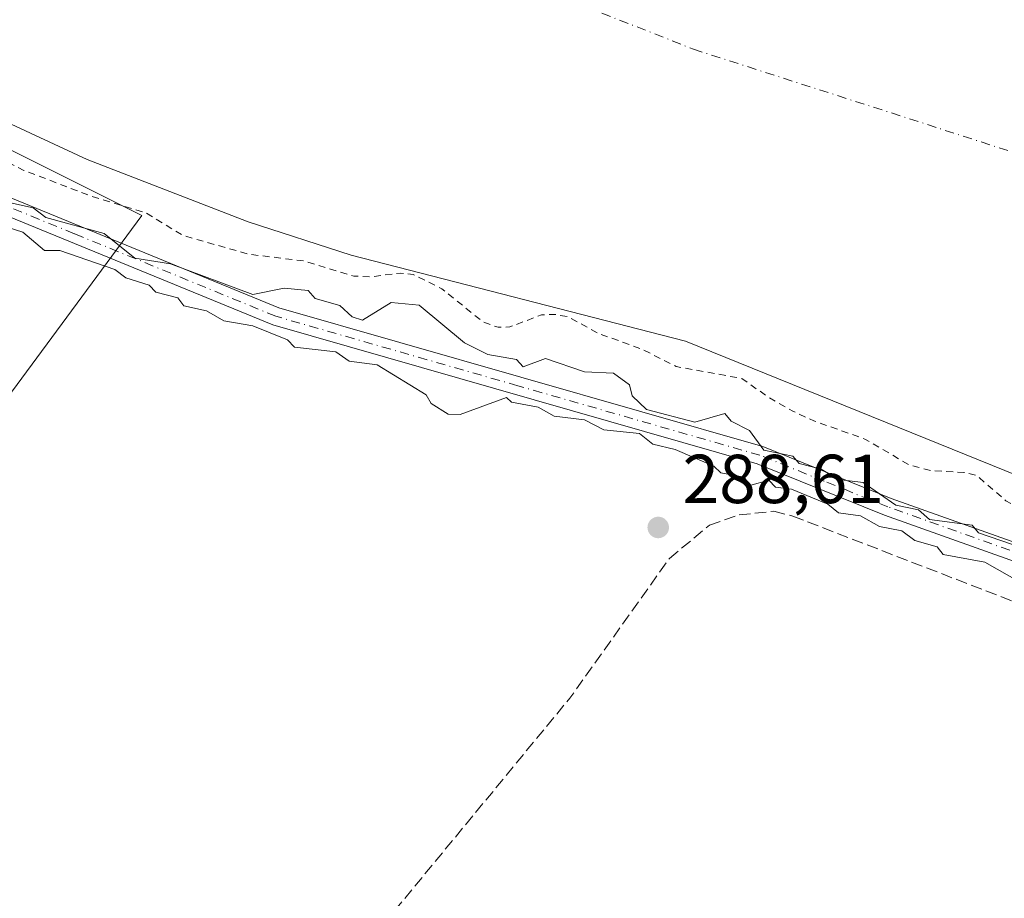
# Model space of a CAD drawing. Units: metres. Extents: x 591025 to 594491, y 4680470 to 4682804.
# Drawn here: x 592155 to 592298, y 4682062 to 4682189 of the extents above; entities that cross this region are included whole.
import ezdxf

# ---------------------------------------------------------------- set-up
doc = ezdxf.new("R2010")
doc.units = ezdxf.units.M
doc.header["$MEASUREMENT"] = 0
for name, pattern in [('DGN Style 2', [1.6480167562047852, 0.988810053722871, -0.6592067024819142]), ('DGN Style 3', [2.307223458686699, 1.648016756204785, -0.6592067024819142]), ('DGN Style 4', [2.6384748266838614, 1.318413404963828, -0.6592067024819142, 0.001648016756204785, -0.6592067024819142])]:
    doc.linetypes.add(name, pattern=pattern)
for name, color, linetype, lineweight in [('Arbolado forestal CxS', 92, 'Continuous', 0), ('Camino Cxs', 7, 'Continuous', 0), ('Camino eje', 30, 'DGN Style 4', 13), ('Corriente artificial lineal', 4, 'DGN Style 3', 13), ('Corriente natural Cxs', 4, 'Continuous', 13), ('Corriente natural eje', 4, 'DGN Style 4', 0), ('Cultivos leñosos CxS', 92, 'Continuous', 0), ('Curva de nivel auxiliar', 30, 'DGN Style 2', 0), ('Curva de nivel normal', 30, 'Continuous', 0), ('Núcleo urbano CxS', 7, 'Continuous', 0), ('Punto de cota en terreno', 7, 'Continuous', 0), ('Rótulo de punto de cota en terreno', 7, 'Continuous', 0), ('Suelo desnudo CxS', 253, 'Continuous', 0)]:
    doc.layers.add(name, color=color, linetype=linetype, lineweight=lineweight)
doc.styles.add('Style-Arial', font='txt')

# ---------------------------------------------------------------- blocks, each defined once
blk = doc.blocks.new('*U6')
at = {"layer": 'Cultivos leñosos CxS', "color": 92, "linetype": 'Continuous', "lineweight": 0}
blk.add_polyline3d([(592142.1700999998, 4682179.4801, 285.8199000000022), (592164.8800999997, 4682169.0001, 285.4361000000063), (592188.2001, 4682159.9801, 284.9759999999951), (592203.1300999997, 4682155.1501, 285.5589999999939), (592251.5500999996, 4682142.6601, 284.2930000000051), (592299.8201000001, 4682123.130100001, 285.334600000002), (592310.9801000003, 4682119.630100001, 285.3828999999969), (592349.7701000003, 4682109.880100001, 285.7657999999938), (592413.4700999996, 4682086.3301, 284.6627000000008), (592427.8300999999, 4682081.8201, 284.352899999998), (592427.9565000003, 4682081.804300001, 284.3470999999991), (592440.8701, 4682080.190099999, 285.4833000000072), (592465.8701, 4682080.4801, 284.4217000000062), (592499.1501000002, 4682080.0001, 285.3111000000063), (592519.4445000002, 4682081.804300001, 283.6823000000004), (592533.5701000001, 4682083.0601, 285.209600000002), (592563.5701000001, 4682083.9301, 284.9177000000054), (592593.4200999998, 4682085.890100001, 284.2918999999966)], dxfattribs=at)
blk.add_polyline3d([(592172.7950999998, 4682160.8619, 286.9703000000009), (592081.1432999996, 4682206.687899999, 287.1610999999975), (592045.1359000001, 4682226.9025, 286.1067000000039), (592026.9769000001, 4682237.097100001, 285.9472999999998), (592003.9121000003, 4682250.045700001, 286.124100000001), (591983.7763, 4682223.356699999, 288.2596000000049), (591942.7659, 4682165.1483, 291.9958999999944), (591979.8076999999, 4682157.210700001, 291.4069000000018), (592113.4225000005, 4682080.4813, 290.5192999999999)], close=True, dxfattribs=at)
blk = doc.blocks.new('5PATER')
at = {"layer": 'Núcleo urbano CxS', "linetype": 'Continuous', "lineweight": 0}
h = blk.add_hatch(color=51, dxfattribs=at)
edge = h.paths.add_edge_path()
edge.add_ellipse((0, 0), major_axis=(-0.1095731443231308, -0.1110710700762829), ratio=0.9994222409660322, start_angle=0, end_angle=360)

msp = doc.modelspace()

# ---------------------------------------------------------------- linework, layer by layer
at = {"layer": 'Arbolado forestal CxS', "color": 92, "linetype": 'Continuous', "lineweight": 0}
msp.add_polyline3d([(592172.7950999998, 4682160.8619, 286.9703000000009), (592113.4225000005, 4682080.4813, 290.5192999999999), (591979.8076999999, 4682157.210700001, 291.4069000000018), (591942.7659, 4682165.1483, 291.9958999999944), (591983.7763, 4682223.356699999, 288.2596000000049), (592003.9121000003, 4682250.045700001, 286.124100000001), (592026.9769000001, 4682237.097100001, 285.9472999999998), (592045.1359000001, 4682226.9025, 286.1067000000039), (592081.1432999996, 4682206.687899999, 287.1610999999975)], close=True, dxfattribs=at)
msp.add_polyline3d([(592113.4225000005, 4682080.4813, 290.5192999999999), (592172.7950999998, 4682160.8619, 286.9703000000009), (592081.1432999996, 4682206.687899999, 287.1610999999975), (592045.1359000001, 4682226.9025, 286.1067000000039), (592026.9769000001, 4682237.097100001, 285.9472999999998), (592003.9121000003, 4682250.045700001, 286.124100000001), (591983.7763, 4682223.356699999, 288.2596000000049), (591942.7659, 4682165.1483, 291.9958999999944), (591979.8076999999, 4682157.210700001, 291.4069000000018), (592113.4225000005, 4682080.4813, 290.5192999999999)], dxfattribs=at)
at = {"layer": 'Camino Cxs', "color": 7, "linetype": 'Continuous', "lineweight": 0}
for points in [[(592668.6832999997, 4682078.871300001, 290.0494999999937), (592659.1501000002, 4682078.8301, 290.0840000000026), (592653.3701, 4682078.640100001, 290.1071999999986), (592637.3701, 4682076.4101, 290.0671000000002), (592558.1001000004, 4682070.720100001, 290.2038999999932), (592469.3101000004, 4682067.270099999, 290.8175999999949), (592443.2401000002, 4682068.120100001, 291.8423000000039), (592411.4501, 4682071.360099999, 291.5224000000017), (592398.5201000003, 4682074.370100001, 290.0921999999992), (592358.7701000003, 4682088.380100001, 290.3769000000029), (592320.8400999998, 4682103.0601, 293.1055000000051), (592280.3701, 4682117.470100001, 291.0335000000051), (592261.8901000004, 4682124.920100001, 290.6444999999949), (592191.7500999998, 4682145.050100001, 290.2476000000024), (592133.4301000005, 4682168.9301, 294.1849999999977), (592119.4801000003, 4682173.690099999, 292.6324000000022), (592107.6300999997, 4682173.2501, 289.5529999999999), (592077.3800999997, 4682166.920100001, 288.5962), (592060.0000999998, 4682164.670100001, 288.7246000000014), (592019.6801000005, 4682170.6801, 289.0868000000046), (591996.8601000002, 4682172.8301, 289.2275999999983), (591992.5201000003, 4682172.140100001, 289.2841999999946), (591988.3501000004, 4682170.370100001, 289.4670999999944), (591971.8901000004, 4682160.5001, 291.4581999999937)], [(592134.3501000004, 4682171.390100001, 297.8154000000068), (592192.6101000002, 4682147.530099999, 290.5696999999927), (592262.7401000002, 4682127.4101, 291.3364000000001), (592281.3000999996, 4682119.920100001, 292.2528000000021), (592321.7600999996, 4682105.520099999, 294.7385999999969), (592359.6801000005, 4682090.840100001, 291.2556999999942), (592399.2600999996, 4682076.890100001, 290.6582999999956), (592411.8800999997, 4682073.950099999, 293.3885000000009), (592443.4200999998, 4682070.7401, 294.6604999999981), (592469.3101000004, 4682069.9001, 292.357600000003), (592557.9600999998, 4682073.340100001, 290.2831000000006), (592637.0900999998, 4682079.020099999, 289.9388999999938), (592656.9101, 4682081.790100001, 290.1227999999974), (592673.8422999998, 4682084.2599, 291.0372999999963), (592694.3000999996, 4682088.8101, 290.8350999999966), (592729.1901000004, 4682094.550100001, 290.1245000000054), (592798.6601, 4682108.840100001, 290.5188000000053), (592840.7200999996, 4682116.630100001, 290.8574999999983)], [(592134.3501000004, 4682171.390100001, 297.8154000000068), (592192.6101000002, 4682147.530099999, 290.5696999999927), (592262.7401000002, 4682127.4101, 291.3364000000001), (592281.3000999996, 4682119.920100001, 292.2528000000021), (592321.7600999996, 4682105.520099999, 294.7385999999969), (592359.6801000005, 4682090.840100001, 291.2556999999942), (592399.2600999996, 4682076.890100001, 290.6582999999956), (592411.8800999997, 4682073.950099999, 293.3885000000009), (592443.4200999998, 4682070.7401, 294.6604999999981), (592469.3101000004, 4682069.9001, 292.357600000003), (592557.9600999998, 4682073.340100001, 290.2831000000006), (592637.0900999998, 4682079.020099999, 289.9388999999938), (592656.9101, 4682081.790100001, 290.1227999999974), (592673.8422999998, 4682084.2599, 291.0372999999963), (592694.3000999996, 4682088.8101, 290.8350999999966), (592729.1901000004, 4682094.550100001, 290.1245000000054), (592798.6601, 4682108.840100001, 290.5188000000053), (592840.7200999996, 4682116.630100001, 290.8574999999983)], [(592841.1601, 4682114.370100001, 290.4817999999942), (592799.1001000004, 4682106.5801, 290.648000000001), (592729.6101000002, 4682092.290100001, 290.1273999999976), (592694.8601000002, 4682086.2601, 290.4057999999932), (592691.9801000003, 4682084.9901, 290.2636999999959), (592688.5305000005, 4682082.6055, 290.0619000000006), (592682.7216999996, 4682081.6569, 290.0280000000057), (592668.6832999997, 4682078.871300001, 290.0494999999937), (592659.1501000002, 4682078.8301, 290.0840000000026), (592653.3701, 4682078.640100001, 290.1071999999986), (592637.3701, 4682076.4101, 290.0671000000002), (592558.1001000004, 4682070.720100001, 290.2038999999932), (592469.3101000004, 4682067.270099999, 290.8175999999949), (592443.2401000002, 4682068.120100001, 291.8423000000039), (592411.4501, 4682071.360099999, 291.5224000000017), (592398.5201000003, 4682074.370100001, 290.0921999999992), (592358.7701000003, 4682088.380100001, 290.3769000000029), (592320.8400999998, 4682103.0601, 293.1055000000051), (592280.3701, 4682117.470100001, 291.0335000000051), (592261.8901000004, 4682124.920100001, 290.6444999999949), (592191.7500999998, 4682145.050100001, 290.2476000000024), (592133.4301000005, 4682168.9301, 294.1849999999977)]]:
    msp.add_polyline3d(points, dxfattribs=at)
at = {"layer": 'Camino eje', "color": 30, "linetype": 'DGN Style 4', "lineweight": 13}
msp.add_polyline3d([(592679.8475000003, 4682083.3247, 290.4916999999987), (592664.9550999999, 4682080.340100001, 290.1350999999996), (592658.0301000001, 4682080.3101, 290.1183000000019), (592655.1401000004, 4682080.215100001, 290.0871000000043), (592645.2301000003, 4682078.8301, 290.1587), (592637.2301000003, 4682077.715100001, 290.1888999999938), (592558.0301000001, 4682072.030099999, 290.3564000000042), (592513.7050999999, 4682070.3101, 290.1009999999951), (592469.3101000004, 4682068.585100001, 291.5635000000038), (592456.3651000002, 4682069.005100001, 292.3034999999945), (592443.3300999999, 4682069.4301, 293.2497000000003), (592427.5601000004, 4682071.0351, 290.0721000000049), (592411.6651, 4682072.655099999, 292.4342000000034), (592398.8901000004, 4682075.630100001, 290.3784000000014), (592359.2251000004, 4682089.610099999, 290.8084999999992), (592321.3000999996, 4682104.290100001, 293.9777000000031), (592301.0701000001, 4682111.4901, 297.8220000000001), (592280.8350999998, 4682118.6951, 291.6444999999949), (592271.5950999996, 4682122.420100001, 291.1441999999952), (592262.3151000004, 4682126.165100001, 290.9695000000065), (592227.2500999998, 4682136.225099999, 297.4504000000015), (592192.1801000005, 4682146.290100001, 290.414499999999), (592163.0201000003, 4682158.2301, 290.0486999999994), (592133.8901000004, 4682170.1601, 296.0421000000061)], dxfattribs=at)
at = {"layer": 'Corriente artificial lineal', "color": 4, "linetype": 'DGN Style 3', "lineweight": 13, "extrusion": (0.4217165881187641, -0.3088708977258928, 0.8524986145698245), "elevation": -1196160.630169155, "flags": 128}
msp.add_lwpolyline([(4127186.0902427, 1951326.98105693), (4127258.18695536, 1951322.106068845), (4127283.000235654, 1951322.486571584)], dxfattribs=at)
at = {"layer": 'Corriente artificial lineal', "color": 4, "linetype": 'DGN Style 3', "lineweight": 13}
msp.add_polyline3d([(592249.1901000004, 4682111.220100001, 288.5141000000003), (592255.0000999998, 4682116.030099999, 288.9777000000031), (592259.2901, 4682117.540100001, 289.045499999993), (592264.3400999998, 4682118.050100001, 289.176999999996), (592267.0701000001, 4682117.350099999, 289.2853999999934), (592309.8201000001, 4682100.8301, 289.1799000000028), (592396.2401000002, 4682070.1801, 289.0488999999943), (592406.3901000004, 4682067.5601, 289.1465999999928), (592435.7401000002, 4682062.5001, 289.3889999999956), (592510.2600999996, 4682062.920100001, 289.2578999999969), (592542.2301000003, 4682064.090100001, 288.9784000000073), (592574.8000999996, 4682065.780099999, 289.5310000000027), (592607.2901, 4682069.120100001, 289.5492999999988)], dxfattribs=at)
at = {"layer": 'Corriente natural Cxs', "color": 4, "linetype": 'Continuous', "lineweight": 13}
msp.add_polyline3d([(592593.4200999998, 4682085.890100001, 284.2918999999966), (592563.5701000001, 4682083.9301, 284.9177000000054), (592533.5701000001, 4682083.0601, 285.209600000002), (592519.4445000002, 4682081.804300001, 283.6823000000004), (592499.1501000002, 4682080.0001, 285.3111000000063), (592465.8701, 4682080.4801, 284.4217000000062), (592440.8701, 4682080.190099999, 285.4833000000072), (592427.9565000003, 4682081.804300001, 284.3470999999991), (592427.8300999999, 4682081.8201, 284.352899999998), (592413.4700999996, 4682086.3301, 284.6627000000008), (592349.7701000003, 4682109.880100001, 285.7657999999938), (592310.9801000003, 4682119.630100001, 285.3828999999969), (592299.8201000001, 4682123.130100001, 285.334600000002), (592251.5500999996, 4682142.6601, 284.2930000000051), (592203.1300999997, 4682155.1501, 285.5589999999939), (592188.2001, 4682159.9801, 284.9759999999951), (592164.8800999997, 4682169.0001, 285.4361000000063), (592142.1700999998, 4682179.4801, 285.8199000000022)], dxfattribs=at)
msp.add_polyline3d([(592593.4200999998, 4682085.890100001, 284.2918999999966), (592563.5701000001, 4682083.9301, 284.9177000000054), (592533.5701000001, 4682083.0601, 285.209600000002), (592519.4445000002, 4682081.804300001, 283.6823000000004), (592499.1501000002, 4682080.0001, 285.3111000000063), (592465.8701, 4682080.4801, 284.4217000000062), (592440.8701, 4682080.190099999, 285.4833000000072), (592427.9565000003, 4682081.804300001, 284.3470999999991), (592427.8300999999, 4682081.8201, 284.352899999998), (592413.4700999996, 4682086.3301, 284.6627000000008), (592349.7701000003, 4682109.880100001, 285.7657999999938), (592310.9801000003, 4682119.630100001, 285.3828999999969), (592299.8201000001, 4682123.130100001, 285.334600000002), (592251.5500999996, 4682142.6601, 284.2930000000051), (592203.1300999997, 4682155.1501, 285.5589999999939), (592188.2001, 4682159.9801, 284.9759999999951), (592164.8800999997, 4682169.0001, 285.4361000000063), (592142.1700999998, 4682179.4801, 285.8199000000022)], dxfattribs=at)
at = {"layer": 'Corriente natural eje', "color": 4, "linetype": 'DGN Style 4', "lineweight": 0}
msp.add_polyline3d([(591678.5701000001, 4682431.940099999, 285.4088999999949), (591745.0601000004, 4682410.030099999, 283.8016000000061), (591842.1001000004, 4682372.850099999, 282.4281000000047), (591945.0701000001, 4682329.050100001, 282.4832000000025), (592051.2901, 4682280.370100001, 283.1361999999936), (592127.8201000001, 4682239.300100001, 283.0755999999965), (592191.0701000001, 4682209.280099999, 283.1061999999947), (592252.6901000004, 4682184.940099999, 283.1598999999987), (592323.2301000003, 4682162.2301, 284.4795000000013), (592393.4401000004, 4682137.200099999, 284.0304999999935), (592436.4101, 4682126.6501, 283.5963999999949), (592491.5500999996, 4682120.1601, 282.9909999999945), (592562.9001000002, 4682116.920100001, 283.3459000000003), (592639.9301000005, 4682125.030099999, 283.5273000000016), (592715.7600999996, 4682140.3201, 283.0461000000068), (592776.1928000003, 4682157.977600001, 283.0008999999991)], dxfattribs=at)
at = {"layer": 'Cultivos leñosos CxS', "color": 92, "linetype": 'Continuous', "lineweight": 0}
for points in [[(592113.4225000005, 4682080.4813, 290.5192999999999), (592172.7950999998, 4682160.8619, 286.9703000000009), (592081.1432999996, 4682206.687899999, 287.1610999999975), (592045.1359000001, 4682226.9025, 286.1067000000039), (592026.9769000001, 4682237.097100001, 285.9472999999998), (592003.9121000003, 4682250.045700001, 286.124100000001), (591983.7763, 4682223.356699999, 288.2596000000049), (591942.7659, 4682165.1483, 291.9958999999944), (591979.8076999999, 4682157.210700001, 291.4069000000018), (592113.4225000005, 4682080.4813, 290.5192999999999)], [(592142.1700999998, 4682179.4801, 285.8199000000022), (592164.8800999997, 4682169.0001, 285.4361000000063), (592188.2001, 4682159.9801, 284.9759999999951), (592203.1300999997, 4682155.1501, 285.5589999999939), (592251.5500999996, 4682142.6601, 284.2930000000051), (592299.8201000001, 4682123.130100001, 285.334600000002), (592310.9801000003, 4682119.630100001, 285.3828999999969), (592349.7701000003, 4682109.880100001, 285.7657999999938), (592413.4700999996, 4682086.3301, 284.6627000000008), (592427.8300999999, 4682081.8201, 284.352899999998), (592427.9565000003, 4682081.804300001, 284.3470999999991), (592440.8701, 4682080.190099999, 285.4833000000072), (592465.8701, 4682080.4801, 284.4217000000062), (592499.1501000002, 4682080.0001, 285.3111000000063), (592519.4445000002, 4682081.804300001, 283.6823000000004), (592533.5701000001, 4682083.0601, 285.209600000002), (592563.5701000001, 4682083.9301, 284.9177000000054), (592593.4200999998, 4682085.890100001, 284.2918999999966)]]:
    msp.add_polyline3d(points, dxfattribs=at)
at = {"layer": 'Curva de nivel auxiliar', "color": 30, "linetype": 'DGN Style 2', "lineweight": 0, "elevation": 287.5, "flags": 128}
msp.add_lwpolyline([(591026.0714999996, 4682682.0645), (591028.9000000004, 4682682.0101), (591033.4400000004, 4682682.4301), (591035.0300000003, 4682682.120100001), (591035.8600000005, 4682681.0701), (591036.1299999999, 4682679.9301), (591035.8499999996, 4682677.0001), (591034.5899999999, 4682675.880100001), (591032.0199999996, 4682675.370100001), (591031.2800000003, 4682674.0701), (591031.6200000001, 4682673.030099999), (591033.8300000001, 4682672.300100001), (591034.5, 4682671.670100001), (591035.6200000001, 4682665.340100001), (591035.6600000003, 4682663.4101), (591035.2300000004, 4682661.700099999), (591034.3799999999, 4682660.350099999), (591031.9299999997, 4682657.770099999), (591031.54, 4682656.9101), (591031.7400000002, 4682655.600099999), (591032.8799999999, 4682654.3101), (591038.2599999999, 4682651.5101), (591040.1100000005, 4682650.840100001), (591041.8600000005, 4682650.6801), (591043.4600000001, 4682651.440099999), (591045.3600000005, 4682653.2601), (591048.7000000002, 4682658.4301), (591049.9199999999, 4682659.780099999), (591051.4400000004, 4682660.270099999), (591053.0599999996, 4682659.890100001), (591054.1699999999, 4682658.850099999), (591054.54, 4682657.4801), (591054.1200000001, 4682656.3301), (591051.5899999999, 4682653.6501), (591050.5099999999, 4682651.670100001), (591050.4000000004, 4682649.390100001), (591051.5099999999, 4682647.440099999), (591059, 4682642.3201), (591068.0199999996, 4682633.5001), (591070.0099999999, 4682632.170100001), (591072.54, 4682631.970100001), (591073.4900000002, 4682632.360099999), (591074.2100000001, 4682633.090100001), (591074.7599999999, 4682635.290100001), (591074.0599999996, 4682639.420100001), (591074.9299999997, 4682640.120100001), (591075.8899999997, 4682639.8101), (591076.7999999998, 4682637.850099999), (591078.0800000001, 4682630.520099999), (591079.7199999997, 4682629.030099999), (591082, 4682628.140100001), (591084.2199999997, 4682628.110099999), (591085.1600000003, 4682628.420100001), (591085.8499999996, 4682629.050100001), (591086.2999999998, 4682630.5601), (591086.1100000005, 4682633.4801), (591086.3300000001, 4682635.2301), (591087.4100000003, 4682637.790100001), (591088.0099999999, 4682640.5701), (591088.4699999997, 4682641.0701), (591089.3600000005, 4682641.0101), (591090.54, 4682639.620100001), (591091.8499999996, 4682635.3201), (591092.75, 4682633.620100001), (591097.3399999999, 4682629.6601), (591097.5599999996, 4682628.020099999), (591096.7999999998, 4682623.4801), (591096.7800000003, 4682621.590100001), (591097.7199999997, 4682616.530099999), (591099.4199999999, 4682614.390100001), (591105.3300000001, 4682611.710100001), (591110.79, 4682607.540100001), (591118.1600000003, 4682603.440099999), (591122.2300000004, 4682601.790100001), (591123.9600000001, 4682601.710100001), (591125.5199999996, 4682602.3301), (591128.2599999999, 4682605.6801), (591130.79, 4682607.1501), (591134.7699999996, 4682607.7401), (591136.8099999996, 4682607.4901), (591138.6600000003, 4682606.850099999), (591140.2800000003, 4682605.190099999), (591140.6100000005, 4682603.4901), (591140.1699999999, 4682602.100099999), (591138.0999999996, 4682598.790100001), (591137.8099999996, 4682597.0601), (591138.79, 4682594.8201), (591141.0199999996, 4682592.3101), (591142.6600000003, 4682591.1801), (591145.6699999999, 4682589.780099999), (591154.0099999999, 4682587.1801), (591166.3700000001, 4682578.530099999), (591173.2999999998, 4682575.6801), (591179.3200000003, 4682571.800100001), (591183.3799999999, 4682570.4001), (591187.5199999996, 4682567.390100001), (591197.1600000003, 4682564.2301), (591202.1600000003, 4682561.8201), (591210.04, 4682559.9301), (591217.1600000003, 4682556.050100001), (591221.79, 4682554.2401), (591224.7800000003, 4682552.420100001), (591227.25, 4682551.350099999), (591240.3300000001, 4682547.220100001), (591254.9800000004, 4682543.720100001), (591273.8899999997, 4682535.0601), (591281.9800000004, 4682532.4801), (591286.3099999996, 4682529.720100001), (591290.8300000001, 4682525.200099999), (591297.3200000003, 4682522.110099999), (591301.7199999997, 4682518.850099999), (591307.6699999999, 4682515.470100001), (591312.6799999997, 4682512.0101), (591318.5300000003, 4682509.540100001), (591326.5800000001, 4682505.040100001), (591337.8799999999, 4682497.850099999), (591346.7400000002, 4682494.530099999), (591354.5899999999, 4682492.380100001), (591360, 4682489.1601), (591363.7400000002, 4682487.450099999), (591372.04, 4682484.130100001), (591378.1699999999, 4682482.370100001), (591383.7800000003, 4682478.8101), (591392.1200000001, 4682476.1801), (591400.0999999996, 4682472.2301), (591404.79, 4682470.440099999), (591408.7100000001, 4682467.9801), (591414.9400000004, 4682465.7501), (591419.4100000003, 4682462.780099999), (591423.4500000002, 4682460.7301), (591429.2699999996, 4682458.970100001), (591437.0099999999, 4682457.5801), (591440.1600000003, 4682456.2601), (591445.0099999999, 4682454.950099999), (591452.3899999997, 4682452.2601), (591454.8799999999, 4682451.950099999), (591459.8499999996, 4682452.120100001), (591461.7400000002, 4682451.690099999), (591471.8300000001, 4682447.870100001), (591476.8600000005, 4682444.960100001), (591487.4500000002, 4682439.6601), (591499.7400000002, 4682434.4301), (591506.3600000005, 4682432.270099999), (591510.6900000004, 4682431.4801), (591515.1100000005, 4682429.4901), (591520.1299999999, 4682427.870100001), (591527.3099999996, 4682426.630100001), (591537.5599999996, 4682424.2401), (591538.6900000004, 4682423.4001), (591540.1299999999, 4682421.130100001), (591541.3200000003, 4682419.970100001), (591547.8799999999, 4682415.690099999), (591551.5199999996, 4682412.630100001), (591554.2100000001, 4682410.850099999), (591562.8200000003, 4682407.2501), (591572.2400000002, 4682404.050100001), (591582.5099999999, 4682398.0701), (591589.7599999999, 4682394.4001), (591593.4400000004, 4682392.7401), (591598, 4682391.340100001), (591601.8700000001, 4682389.690099999), (591605, 4682388.9301), (591608.8700000001, 4682388.470100001), (591611.4100000003, 4682388.590100001), (591615.9400000004, 4682389.690099999), (591623.9199999999, 4682388.460100001), (591628.0499999998, 4682385.940099999), (591630.6699999999, 4682384.7601), (591636.1299999999, 4682383.8301), (591640.3700000001, 4682382.630100001), (591651.8399999999, 4682381.390100001), (591659.9600000001, 4682378.290100001), (591664.6799999997, 4682377.8101), (591679.4699999997, 4682374.4801), (591685.1200000001, 4682374.9801), (591687.0199999996, 4682374.710100001), (591700.1299999999, 4682369.3301), (591702.3499999996, 4682368.960100001), (591706.4699999997, 4682369.0001), (591708.3099999996, 4682368.640100001), (591710.7199999997, 4682367.640100001), (591716.0999999996, 4682364.5701), (591720.2199999997, 4682364.1601), (591725.3499999996, 4682362.970100001), (591730.1399999997, 4682360.7501), (591736.7199999997, 4682361.0801), (591739.2400000002, 4682360.870100001), (591746.0199999996, 4682356.5101), (591757.9400000004, 4682352.780099999), (591774.0899999999, 4682345.850099999), (591779.9699999997, 4682343.840100001), (591786.0999999996, 4682340.890100001), (591789.29, 4682340.0601), (591794.4800000004, 4682339.4301), (591796.2800000003, 4682338.940099999), (591803.4500000002, 4682334.5801), (591823.3700000001, 4682326.860099999), (591828.8399999999, 4682323.530099999), (591830.1200000001, 4682322.1501), (591830.1100000005, 4682321.2401), (591829.3600000005, 4682319.920100001), (591822.9199999999, 4682312.540100001), (591820.29, 4682310.610099999), (591818.25, 4682309.8301), (591813.5999999996, 4682309.3201), (591808.3300000001, 4682307.670100001), (591805.3799999999, 4682307.370100001), (591799.9800000004, 4682306.050100001), (591783.2300000004, 4682307.4901), (591781.3099999996, 4682307.170100001), (591777.0800000001, 4682305.670100001), (591772.6600000003, 4682305.590100001), (591768.5899999999, 4682304.200099999), (591766.8700000001, 4682304.020099999), (591765.8499999996, 4682304.360099999), (591764.6399999997, 4682305.4101), (591763.7999999998, 4682306.780099999), (591762.9100000003, 4682309.380100001), (591761.8200000003, 4682310.120100001), (591756.4900000002, 4682310.390100001), (591751.54, 4682309.860099999), (591749.4900000002, 4682310.200099999), (591744.7000000002, 4682310.290100001), (591741.0099999999, 4682311.290100001), (591738.0800000001, 4682311.470100001), (591735.4100000003, 4682311.2401), (591729.9800000004, 4682310.0101), (591719.3499999996, 4682308.380100001), (591716.75, 4682308.380100001), (591711.25, 4682309.360099999), (591704.3399999999, 4682308.970100001), (591697.75, 4682307.290100001), (591693.3499999996, 4682306.880100001), (591687.3700000001, 4682305.710100001), (591681.2800000003, 4682303.940099999), (591676.1699999999, 4682303.600099999), (591674.0899999999, 4682304.1601), (591671.2199999997, 4682306.6501), (591668.4299999997, 4682307.7501), (591664.6200000001, 4682308.280099999), (591659.8600000005, 4682307.9801), (591658.2800000003, 4682308.4801), (591657.29, 4682309.7601), (591655.8099999996, 4682314.450099999), (591652.3799999999, 4682318.2601), (591649.4699999997, 4682322.850099999), (591648.0899999999, 4682323.8101), (591644.0700000003, 4682325.640100001), (591638.6299999999, 4682329.9901), (591633.4900000002, 4682333.200099999), (591624.7100000001, 4682342.030099999), (591622.2300000004, 4682343.540100001), (591621.9199999999, 4682343.1801), (591622, 4682342.340100001), (591623.3799999999, 4682339.550100001), (591631.7999999998, 4682330.970100001), (591633.6299999999, 4682325.0101), (591636.9299999997, 4682320.9301), (591638.6799999997, 4682318.2301), (591642.3700000001, 4682310.3201), (591646.6900000004, 4682308.540100001), (591652.9800000004, 4682302.140100001), (591656.4600000001, 4682299.840100001), (591660.75, 4682298.1601), (591663.9900000002, 4682297.270099999), (591669.9400000004, 4682295.9901), (591673.9800000004, 4682295.540100001), (591680.9699999997, 4682295.9301), (591688.4400000004, 4682295.1801), (591696.3099999996, 4682296.300100001), (591705.5999999996, 4682296.4801), (591713.0999999996, 4682297.0101), (591719.1200000001, 4682296.970100001), (591734.2300000004, 4682295.120100001), (591739.9900000002, 4682295.190099999), (591744.8399999999, 4682294.7401), (591753.7000000002, 4682295.200099999), (591762.75, 4682294.5101), (591770.6900000004, 4682293.050100001), (591775.9600000001, 4682293.200099999), (591781.3200000003, 4682291.940099999), (591786.0099999999, 4682291.550100001), (591791.3300000001, 4682291.5601), (591797.9800000004, 4682292.220100001), (591805.3300000001, 4682294.800100001), (591808.4400000004, 4682294.9301), (591812.0499999998, 4682294.210100001), (591813.8899999997, 4682293.140100001), (591814.2000000002, 4682291.7601), (591812.9299999997, 4682288.780099999), (591813.3300000001, 4682288.040100001), (591818.7699999996, 4682289.2301), (591821.8799999999, 4682289.090100001), (591824.8799999999, 4682287.920100001), (591829.7999999998, 4682285.090100001), (591833.25, 4682283.960100001), (591844.5099999999, 4682283.420100001), (591848.79, 4682282.2601), (591855.0999999996, 4682281.5801), (591859.3099999996, 4682279.9101), (591866.1500000004, 4682279.3201), (591871.7599999999, 4682277.940099999), (591881.8300000001, 4682277.4101), (591886.7199999997, 4682276.440099999), (591892.2300000004, 4682276.7601), (591898.3200000003, 4682277.610099999), (591909.9299999997, 4682278.350099999), (591911.79, 4682278.1501), (591914.7599999999, 4682277.110099999), (591921.3399999999, 4682273.6501), (591930.6100000005, 4682270.370100001), (591931.7699999996, 4682269.2301), (591932.5800000001, 4682266.9301), (591933.1500000004, 4682266.340100001), (591935.25, 4682265.940099999), (591939.4299999997, 4682266.1801), (591941.04, 4682265.960100001), (591946.7800000003, 4682262.190099999), (591952.9500000002, 4682260.4901), (591959.1100000005, 4682258.130100001), (591969.25, 4682256.870100001), (591974.8499999996, 4682254.5601), (591976.7199999997, 4682254.140100001), (591978.5999999996, 4682254.4101), (591982.2599999999, 4682255.850099999), (591984.2300000004, 4682256.200099999), (591986.8300000001, 4682256.140100001), (591989.6699999999, 4682255.420100001), (591994.1100000005, 4682252.630100001), (592000.3700000001, 4682246.620100001), (592003.2100000001, 4682246.040100001), (592004.6799999997, 4682245.2401), (592008.0300000003, 4682241.280099999), (592008.9600000001, 4682240.5701), (592016.6799999997, 4682237.1601), (592020.6699999999, 4682235.770099999), (592026.2599999999, 4682232.8101), (592033.6799999997, 4682229.5001), (592045.6299999999, 4682222.0801), (592061.1799999997, 4682213.9901), (592063.4400000004, 4682213.3301), (592067.54, 4682213.2401), (592070.0800000001, 4682212.840100001), (592080.5, 4682208.950099999), (592086.4400000004, 4682205.470100001), (592093.1600000003, 4682200.840100001), (592094.8700000001, 4682199.380100001), (592095.8200000003, 4682198.0101), (592097.9299999997, 4682195.720100001), (592099.8499999996, 4682194.4101), (592101.1100000005, 4682194.140100001), (592106.1399999997, 4682194.3101), (592109.25, 4682193.550100001), (592111.4600000001, 4682192.120100001), (592117.5999999996, 4682186.690099999), (592122.8700000001, 4682184.340100001), (592128.7999999998, 4682180.8201), (592133.7300000004, 4682179.3201), (592137.7800000003, 4682176.370100001), (592155.7000000002, 4682167.4101), (592165.4100000003, 4682163.6801), (592173.3600000005, 4682161.270099999), (592178.7199999997, 4682157.9901), (592188.29, 4682155.270099999), (592196.2100000001, 4682154.290100001), (592203.4800000004, 4682152.110099999), (592205.9000000004, 4682152.0001), (592210.2599999999, 4682152.540100001), (592212.0700000003, 4682152.3301), (592216.2599999999, 4682150.2601), (592222.1900000004, 4682145.470100001), (592224.3799999999, 4682144.690099999), (592226.0800000001, 4682144.7401), (592230.6799999997, 4682146.4801), (592232.5999999996, 4682146.5601), (592234.5199999996, 4682146.210100001), (592238.8700000001, 4682143.8201), (592245.25, 4682141.5101), (592250.1600000003, 4682139.0101), (592259.6900000004, 4682137.280099999), (592263.6500000004, 4682134.4901), (592267.0800000001, 4682132.530099999), (592270.1399999997, 4682131.130100001), (592277.5, 4682128.5101), (592284.0199999996, 4682124.720100001), (592287.1900000004, 4682123.9101), (592291.8399999999, 4682123.690099999), (592293.6500000004, 4682123.270099999), (592297.9500000002, 4682119.5701), (592300.0800000001, 4682118.290100001), (592302.04, 4682117.7401), (592307.1100000005, 4682117.0801), (592313.6399999997, 4682113.9801), (592318.5300000003, 4682112.850099999), (592325.8399999999, 4682109.630100001), (592328.25, 4682109.170100001), (592330.6900000004, 4682109.1601), (592336.0700000003, 4682110.9801), (592337.4299999997, 4682111.0101), (592338.0099999999, 4682110.360099999), (592339.6699999999, 4682106.700099999), (592342.0300000003, 4682104.870100001), (592350.4699999997, 4682101.950099999), (592354.8700000001, 4682100.050100001), (592361.3399999999, 4682098.190099999), (592366.4600000001, 4682095.2501), (592374.2000000002, 4682092.450099999), (592383.3099999996, 4682088.600099999), (592388.0899999999, 4682086.220100001), (592390.1299999999, 4682085.9301), (592395.7999999998, 4682087.1501), (592398.3899999997, 4682087.0701), (592401.5999999996, 4682086.110099999), (592417.4699999997, 4682079.960100001), (592421.3899999997, 4682078.9101), (592434.4000000004, 4682077.5801), (592442.0700000003, 4682076.090100001), (592450.79, 4682076.0701), (592463.5599999996, 4682075.1601), (592470.5099999999, 4682075.5801), (592480.7800000003, 4682075.290100001), (592514.7400000002, 4682077.020099999), (592520.2400000002, 4682077.4901), (592539.9100000003, 4682080.120100001), (592561.3300000001, 4682080.220100001), (592568.4500000002, 4682080.9101), (592579.3200000003, 4682081.280099999), (592586.3399999999, 4682082.110099999), (592595.3099999996, 4682082.100099999), (592602.4400000004, 4682082.8101), (592623.29, 4682083.970100001), (592641.9800000004, 4682086.020099999), (592663.9400000004, 4682089.6801), (592677.2400000002, 4682093.520099999), (592684.54, 4682093.9901), (592687.1900000004, 4682094.440099999), (592702.8700000001, 4682099.940099999), (592718.1799999997, 4682104.0001), (592727.5, 4682105.4101), (592738.1200000001, 4682108.100099999), (592746.2300000006, 4682109.300100001), (592757.2000000002, 4682111.880100001), (592764.2999999998, 4682114.0701), (592772.7599999999, 4682115.100099999), (592787.79, 4682118.280099999), (592796.6699999999, 4682118.2301), (592806.7100000001, 4682119.960100001)], dxfattribs=at)
at = {"layer": 'Curva de nivel normal', "color": 30, "linetype": 'Continuous', "lineweight": 0, "elevation": 290, "flags": 128}
for points in [[(592153.7800000003, 4682162.720100001), (592157.0499999998, 4682161.9901), (592158.8899999997, 4682160.5601), (592167.3499999996, 4682158.290100001), (592171.7599999999, 4682154.700099999), (592176.9500000002, 4682153.890100001), (592188.8799999999, 4682149.4301), (592193.4000000004, 4682150.350099999), (592196.8799999999, 4682150.0101), (592197.9100000003, 4682148.860099999), (592201.4500000002, 4682147.8301), (592203.2400000002, 4682146.190099999), (592204.75, 4682145.700099999), (592208.8799999999, 4682148.2601), (592212.9600000001, 4682147.9101), (592219.5, 4682142.450099999), (592222.8799999999, 4682140.7301), (592227.0700000003, 4682140.020099999), (592228.0300000003, 4682138.9801), (592231.2300000004, 4682140.1801), (592236.8799999999, 4682138.2601), (592241.0999999996, 4682138.050100001), (592243.4199999999, 4682136.370100001), (592243.7999999998, 4682134.7501), (592245.8600000005, 4682132.8101), (592252.8799999999, 4682130.950099999), (592257.2400000002, 4682132.190099999), (592258.1299999999, 4682131.0801), (592260.7800000003, 4682129.7301), (592262.8799999999, 4682126.920100001), (592267.0599999996, 4682126.0101), (592268, 4682124.950099999), (592271.2000000002, 4682124.1501), (592273.7000000002, 4682122.6601), (592277.2599999999, 4682122.210100001), (592281.9900000002, 4682118.960100001), (592285.2800000003, 4682118.2501), (592286.8700000001, 4682116.870100001), (592293.0499999998, 4682116.020099999), (592293.9500000002, 4682114.920100001), (592298.8700000001, 4682113.2501)], [(592299.8899999997, 4682107.840100001), (592294.8700000001, 4682110.6801), (592288.8700000001, 4682111.8201), (592287.9600000001, 4682112.9301), (592284.7599999999, 4682113.840100001), (592282.8700000001, 4682115.220100001), (592279.6100000005, 4682115.840100001), (592276.8799999999, 4682117.380100001), (592273.6699999999, 4682117.840100001), (592272.1399999997, 4682119.100099999), (592266.8799999999, 4682121.2601), (592264.5800000001, 4682121.540100001), (592263.5800000001, 4682122.540100001), (592260.8399999999, 4682121.800100001), (592260.0300000003, 4682122.9801), (592256.6500000004, 4682123.600099999), (592255.6299999999, 4682124.5801), (592250.0300000003, 4682126.9801), (592246.7999999998, 4682127.7501), (592244.8799999999, 4682129.3101), (592239.7000000002, 4682129.8301), (592236.8799999999, 4682131.290100001), (592232.5099999999, 4682131.8301), (592230.1799999997, 4682133.130100001), (592226.3200000003, 4682133.8301), (592225.5899999999, 4682134.540100001), (592218.8799999999, 4682132.0701), (592217.1500000004, 4682132.100099999), (592214.6900000004, 4682133.640100001), (592213.9600000001, 4682134.9101), (592206.8799999999, 4682139.2401), (592202.8300000001, 4682139.780099999), (592200.8799999999, 4682141.120100001), (592194.8799999999, 4682141.8301), (592193.9000000004, 4682142.850099999), (592188.8799999999, 4682144.9001), (592184.6799999997, 4682145.620100001), (592182.1500000004, 4682147.090100001), (592178.8899999997, 4682147.8101), (592177.9900000002, 4682148.9301), (592174.8399999999, 4682149.780099999), (592173.8700000001, 4682150.8101), (592170.4900000002, 4682151.8301), (592168.8899999997, 4682153.0601), (592160.8899999997, 4682155.800100001), (592158.7000000002, 4682155.8301), (592155.54, 4682158.4801), (592150.9900000002, 4682159.9301)]]:
    msp.add_lwpolyline(points, dxfattribs=at)
at = {"layer": 'Suelo desnudo CxS', "color": 253, "linetype": 'Continuous', "lineweight": 0}
for points in [[(592593.4200999998, 4682085.890100001, 284.2918999999966), (592563.5701000001, 4682083.9301, 284.9177000000054), (592533.5701000001, 4682083.0601, 285.209600000002), (592519.4445000002, 4682081.804300001, 283.6823000000004), (592499.1501000002, 4682080.0001, 285.3111000000063), (592465.8701, 4682080.4801, 284.4217000000062), (592440.8701, 4682080.190099999, 285.4833000000072), (592427.9565000003, 4682081.804300001, 284.3470999999991), (592427.8300999999, 4682081.8201, 284.352899999998), (592413.4700999996, 4682086.3301, 284.6627000000008), (592349.7701000003, 4682109.880100001, 285.7657999999938), (592310.9801000003, 4682119.630100001, 285.3828999999969), (592299.8201000001, 4682123.130100001, 285.334600000002), (592251.5500999996, 4682142.6601, 284.2930000000051), (592203.1300999997, 4682155.1501, 285.5589999999939), (592188.2001, 4682159.9801, 284.9759999999951), (592164.8800999997, 4682169.0001, 285.4361000000063), (592142.1700999998, 4682179.4801, 285.8199000000022)], [(592142.1700999998, 4682179.4801, 285.8199000000022), (592164.8800999997, 4682169.0001, 285.4361000000063), (592188.2001, 4682159.9801, 284.9759999999951), (592203.1300999997, 4682155.1501, 285.5589999999939), (592251.5500999996, 4682142.6601, 284.2930000000051), (592299.8201000001, 4682123.130100001, 285.334600000002), (592310.9801000003, 4682119.630100001, 285.3828999999969), (592349.7701000003, 4682109.880100001, 285.7657999999938), (592413.4700999996, 4682086.3301, 284.6627000000008), (592427.8300999999, 4682081.8201, 284.352899999998), (592427.9565000003, 4682081.804300001, 284.3470999999991), (592440.8701, 4682080.190099999, 285.4833000000072), (592465.8701, 4682080.4801, 284.4217000000062), (592499.1501000002, 4682080.0001, 285.3111000000063), (592519.4445000002, 4682081.804300001, 283.6823000000004), (592533.5701000001, 4682083.0601, 285.209600000002), (592563.5701000001, 4682083.9301, 284.9177000000054), (592593.4200999998, 4682085.890100001, 284.2918999999966)]]:
    msp.add_polyline3d(points, dxfattribs=at)

# ---------------------------------------------------------------- block references
at = {"layer": 'Cultivos leñosos CxS', "color": 92, "linetype": 'Continuous', "lineweight": 0}
msp.add_blockref('*U6', (0, 0), dxfattribs=at)
at = {"layer": 'Punto de cota en terreno', "color": 7, "linetype": 'Continuous', "lineweight": 0, "xscale": 10, "yscale": 10, "zscale": 10}
msp.add_blockref('5PATER', (592247.5800000001, 4682115.710000001, 288.6100000000006), dxfattribs=at)

# ---------------------------------------------------------------- texts
at = {"layer": 'Rótulo de punto de cota en terreno', "color": 7, "linetype": 'Continuous', "lineweight": 0, "style": 'Style-Arial'}
msp.add_text('288,61', height=7.000000000000002, dxfattribs=at).set_placement((592251.1078000005, 4682119.2378))

doc.saveas('drawing.dxf')
